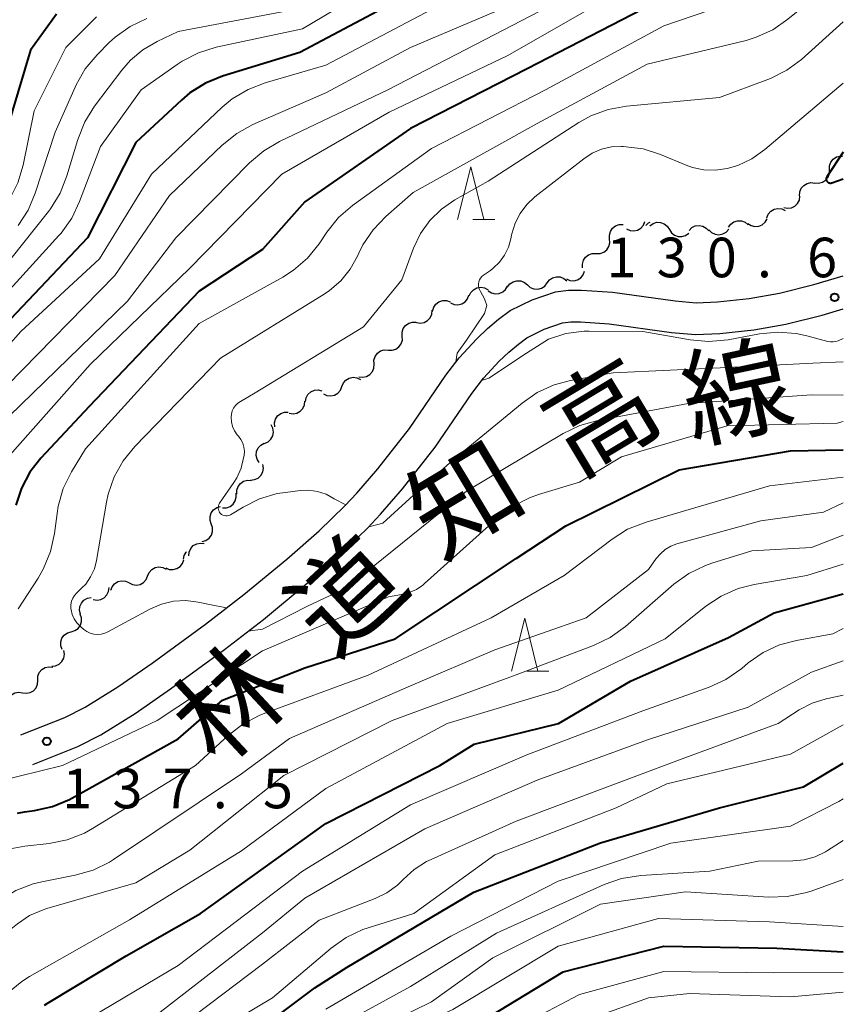
# Model space of a CAD drawing. Units: metres. Extents: x -77698 to -76000, y 27000 to 28500.
# Drawn here: x -76078 to -76000, y 28132 to 28226 of the extents above; entities that cross this region are included whole.
import ezdxf

# ---------------------------------------------------------------- set-up
doc = ezdxf.new("R2010")
doc.units = ezdxf.units.M
for name, color, linetype, lineweight in [('210100_道路縁(街区線)', 7, 'Continuous', 30), ('510200_細流', 7, 'Continuous', 30), ('633200_針葉樹林', 7, 'Continuous', 13), ('710100_等高線(計曲線)', 7, 'Continuous', 40), ('710200_等高線(主曲線)', 7, 'Continuous', 13), ('731200_図化機測定による標高点', 7, 'Continuous', 40), ('812100_(注記)道路の路線名', 7, 'Continuous', 53)]:
    doc.layers.add(name, color=color, linetype=linetype, lineweight=lineweight)
doc.styles.add('Style-Kanji', font='MS Gothic.ttf')
doc.styles.add('Style-WORKING', font='MS Gothic.ttf')

msp = doc.modelspace()

# ---------------------------------------------------------------- linework, layer by layer
at = {"layer": '210100_道路縁(街区線)', "linetype": 'Continuous', "lineweight": 30, "flags": 128}
for points in [[(-76077.89, 28157.91), (-76073.75, 28159.55), (-76071.8, 28160.55), (-76068.72, 28162.46), (-76065.46, 28164.7), (-76060.41, 28168.41), (-76056.79, 28171.2), (-76052.72, 28174.56), (-76049.66, 28177.24), (-76047.2, 28179.6), (-76046.08, 28180.8), (-76044.08, 28183.12), (-76041.08, 28186.92), (-76037.64, 28191.98), (-76036.4, 28193.63), (-76034.72, 28195.43), (-76033.69, 28196.4), (-76032.65, 28197.29), (-76031.54, 28198.1), (-76029.48, 28199.12), (-76027.26, 28199.86), (-76026.02, 28200.02), (-76024.81, 28200.04), (-76021.86, 28199.83), (-76015.93, 28199.01), (-76013.93, 28198.82), (-76011.93, 28198.91), (-76008.91, 28199.23), (-76006.05, 28199.74), (-76002.79, 28200.55), (-76000, 28201.39)], [(-76076.78, 28155.12), (-76072.51, 28156.81), (-76070.33, 28157.93), (-76067.07, 28159.95), (-76063.73, 28162.26), (-76058.6, 28166.01), (-76054.92, 28168.85), (-76050.78, 28172.27), (-76047.63, 28175.03), (-76045.06, 28177.49), (-76043.85, 28178.8), (-76041.76, 28181.21), (-76038.66, 28185.15), (-76035.2, 28190.23), (-76034.09, 28191.7), (-76032.59, 28193.31), (-76031.68, 28194.16), (-76030.78, 28194.93), (-76029.97, 28195.52), (-76028.33, 28196.34), (-76026.59, 28196.92), (-76025.81, 28197.02), (-76024.89, 28197.04), (-76022.17, 28196.85), (-76016.28, 28196.03), (-76014, 28195.82), (-76011.7, 28195.91), (-76008.48, 28196.26), (-76005.43, 28196.81), (-76001.99, 28197.66), (-76000, 28198.26)]]:
    msp.add_lwpolyline(points, dxfattribs=at)
at = {"layer": '510200_細流', "linetype": 'Continuous', "lineweight": 30, "flags": 128}
for points in [[(-76001.317, 28211.442), (-76001.312, 28211.809), (-76001.188, 28212.154), (-76000.96, 28212.443), (-76000.652, 28212.642), (-76000.296, 28212.733), (-76000.068, 28212.715)], [(-76002.704, 28210.18), (-76002.338, 28210.151), (-76001.983, 28210.242), (-76001.674, 28210.441), (-76001.446, 28210.729), (-76001.322, 28211.075), (-76001.317, 28211.442)], [(-76004.138, 28208.973), (-76004.117, 28209.339), (-76003.978, 28209.679), (-76003.737, 28209.957), (-76003.421, 28210.143), (-76003.062, 28210.218), (-76002.697, 28210.172)], [(-76005.644, 28207.858), (-76005.285, 28207.782), (-76004.921, 28207.826), (-76004.59, 28207.984), (-76004.326, 28208.241), (-76004.159, 28208.568), (-76004.107, 28208.931)], [(-76007.246, 28206.89), (-76007.111, 28207.232), (-76006.872, 28207.511), (-76006.557, 28207.7), (-76006.198, 28207.777), (-76005.834, 28207.736), (-76005.502, 28207.579)], [(-76009.037, 28206.353), (-76008.731, 28206.149), (-76008.377, 28206.055), (-76008.011, 28206.079), (-76007.671, 28206.22), (-76007.395, 28206.462), (-76007.211, 28206.78)], [(-76022.13, 28204.879), (-76022.154, 28205.246), (-76022.059, 28205.6), (-76021.855, 28205.906), (-76021.564, 28206.129), (-76021.217, 28206.249), (-76020.85, 28206.249)], [(-76020.534, 28205.832), (-76020.201, 28205.677), (-76019.836, 28205.638), (-76019.478, 28205.717), (-76019.164, 28205.909), (-76018.927, 28206.189), (-76018.794, 28206.531)], [(-76018.709, 28206.151), (-76018.444, 28206.405), (-76018.302, 28206.471)], [(-76018.32, 28206.13), (-76018.024, 28206.347), (-76017.673, 28206.456), (-76017.305, 28206.447), (-76016.961, 28206.321), (-76016.674, 28206.092), (-76016.478, 28205.782)], [(-76016.478, 28205.782), (-76016.281, 28205.472), (-76015.994, 28205.243), (-76015.65, 28205.116), (-76015.282, 28205.108), (-76014.932, 28205.217), (-76014.635, 28205.433)], [(-76014.607, 28205.694), (-76014.347, 28205.954), (-76014.017, 28206.115), (-76013.653, 28206.164), (-76013.293, 28206.092), (-76012.975, 28205.909), (-76012.733, 28205.633)], [(-76012.732, 28205.746), (-76012.473, 28205.487), (-76012.144, 28205.325), (-76011.78, 28205.277), (-76011.419, 28205.349), (-76011.101, 28205.531), (-76010.858, 28205.807)], [(-76010.873, 28205.982), (-76010.659, 28206.281), (-76010.361, 28206.494), (-76010.009, 28206.602), (-76009.642, 28206.59), (-76009.298, 28206.462), (-76009.014, 28206.23)], [(-76023.41, 28203.51), (-76023.043, 28203.51), (-76022.696, 28203.629), (-76022.405, 28203.853), (-76022.201, 28204.159), (-76022.106, 28204.513), (-76022.13, 28204.879)], [(-76024.691, 28202.14), (-76024.715, 28202.506), (-76024.62, 28202.86), (-76024.415, 28203.166), (-76024.124, 28203.39), (-76023.778, 28203.509), (-76023.41, 28203.51)], [(-76028.063, 28200.715), (-76027.84, 28201.007), (-76027.535, 28201.211), (-76027.18, 28201.307), (-76026.814, 28201.284), (-76026.474, 28201.146), (-76026.198, 28200.905)], [(-76026.231, 28201.105), (-76025.897, 28200.954), (-76025.532, 28200.919), (-76025.174, 28201.003), (-76024.862, 28201.197), (-76024.629, 28201.481), (-76024.5, 28201.824)], [(-76035.436, 28199.477), (-76035.28, 28199.81), (-76035.025, 28200.073), (-76034.699, 28200.243), (-76034.336, 28200.298), (-76033.975, 28200.234), (-76033.653, 28200.057)], [(-76033.63, 28199.977), (-76033.323, 28199.776), (-76032.967, 28199.686), (-76032.601, 28199.713), (-76032.263, 28199.858), (-76031.989, 28200.102), (-76031.809, 28200.422)], [(-76031.794, 28200.335), (-76031.571, 28200.627), (-76031.266, 28200.831), (-76030.911, 28200.927), (-76030.545, 28200.904), (-76030.205, 28200.766), (-76029.928, 28200.525)], [(-76029.928, 28200.525), (-76029.651, 28200.284), (-76029.312, 28200.145), (-76028.945, 28200.122), (-76028.59, 28200.219), (-76028.285, 28200.423), (-76028.063, 28200.715)], [(-76037.199, 28198.842), (-76036.866, 28198.687), (-76036.501, 28198.649), (-76036.143, 28198.728), (-76035.829, 28198.92), (-76035.592, 28199.2), (-76035.46, 28199.543)], [(-76038.898, 28198.054), (-76038.799, 28198.407), (-76038.59, 28198.709), (-76038.296, 28198.93), (-76037.947, 28199.043), (-76037.58, 28199.04), (-76037.234, 28198.918)], [(-76040.415, 28196.963), (-76040.052, 28196.908), (-76039.691, 28196.973), (-76039.37, 28197.15), (-76039.122, 28197.422), (-76038.974, 28197.758), (-76038.943, 28198.124)], [(-76041.777, 28195.676), (-76041.787, 28196.044), (-76041.677, 28196.394), (-76041.461, 28196.691), (-76041.161, 28196.903), (-76040.81, 28197.008), (-76040.443, 28196.994)], [(-76043.111, 28194.359), (-76042.744, 28194.345), (-76042.393, 28194.45), (-76042.093, 28194.662), (-76041.877, 28194.959), (-76041.767, 28195.309), (-76041.777, 28195.676)], [(-76044.446, 28193.042), (-76044.455, 28193.409), (-76044.346, 28193.759), (-76044.129, 28194.057), (-76043.83, 28194.268), (-76043.478, 28194.374), (-76043.111, 28194.359)], [(-76045.878, 28191.833), (-76045.514, 28191.785), (-76045.154, 28191.858), (-76044.836, 28192.042), (-76044.594, 28192.318), (-76044.453, 28192.657), (-76044.429, 28193.023)], [(-76049.24, 28190.226), (-76048.909, 28190.066), (-76048.545, 28190.023), (-76048.185, 28190.097), (-76047.868, 28190.284), (-76047.628, 28190.562), (-76047.491, 28190.902)], [(-76047.491, 28190.902), (-76047.354, 28191.243), (-76047.114, 28191.52), (-76046.797, 28191.707), (-76046.437, 28191.782), (-76046.073, 28191.738), (-76045.742, 28191.579)], [(-76050.954, 28189.472), (-76050.888, 28189.834), (-76050.709, 28190.154), (-76050.437, 28190.401), (-76050.1, 28190.547), (-76049.735, 28190.578), (-76049.378, 28190.489)], [(-76052.479, 28188.385), (-76052.116, 28188.326), (-76051.755, 28188.388), (-76051.432, 28188.562), (-76051.181, 28188.832), (-76051.03, 28189.166), (-76050.995, 28189.531)], [(-76053.833, 28187.092), (-76053.864, 28187.458), (-76053.775, 28187.814), (-76053.576, 28188.123), (-76053.289, 28188.352), (-76052.944, 28188.477), (-76052.577, 28188.484)], [(-76054.821, 28185.519), (-76054.484, 28185.665), (-76054.213, 28185.912), (-76054.034, 28186.232), (-76053.968, 28186.594), (-76054.02, 28186.957), (-76054.187, 28187.284)], [(-76055.332, 28183.717), (-76055.527, 28184.028), (-76055.61, 28184.385), (-76055.575, 28184.751), (-76055.425, 28185.086), (-76055.176, 28185.355), (-76054.852, 28185.529)], [(-76056.133, 28182.048), (-76055.768, 28182.083), (-76055.434, 28182.234), (-76055.165, 28182.484), (-76054.99, 28182.808), (-76054.928, 28183.169), (-76054.987, 28183.532)], [(-76057.452, 28180.721), (-76057.45, 28181.089), (-76057.33, 28181.435), (-76057.105, 28181.726), (-76056.799, 28181.929), (-76056.445, 28182.023), (-76056.079, 28181.998)], [(-76058.795, 28179.415), (-76058.428, 28179.416), (-76058.082, 28179.536), (-76057.791, 28179.761), (-76057.588, 28180.067), (-76057.493, 28180.422), (-76057.518, 28180.788)], [(-76059.86, 28177.883), (-76059.981, 28178.23), (-76059.982, 28178.597), (-76059.867, 28178.946), (-76059.645, 28179.239), (-76059.342, 28179.446), (-76058.989, 28179.543)], [(-76060.732, 28176.223), (-76060.378, 28176.321), (-76060.075, 28176.528), (-76059.853, 28176.82), (-76059.738, 28177.17), (-76059.739, 28177.536), (-76059.86, 28177.883)], [(-76061.99, 28174.86), (-76061.96, 28175.226), (-76061.813, 28175.562), (-76061.566, 28175.835), (-76061.246, 28176.013), (-76060.885, 28176.08), (-76060.522, 28176.026)], [(-76062.499, 28174.547), (-76062.425, 28174.907), (-76062.239, 28175.223), (-76062.222, 28175.238)], [(-76064.18, 28173.721), (-76063.84, 28173.582), (-76063.474, 28173.56), (-76063.119, 28173.656), (-76062.814, 28173.862), (-76062.591, 28174.153), (-76062.474, 28174.501)], [(-76065.891, 28172.956), (-76065.749, 28173.294), (-76065.505, 28173.568), (-76065.185, 28173.751), (-76064.825, 28173.82), (-76064.461, 28173.772), (-76064.133, 28173.608)], [(-76069.387, 28171.602), (-76069.26, 28171.947), (-76069.027, 28172.231), (-76068.716, 28172.427), (-76068.359, 28172.511), (-76067.994, 28172.478), (-76067.658, 28172.328)], [(-76067.648, 28172.303), (-76067.32, 28172.139), (-76066.956, 28172.091), (-76066.596, 28172.16), (-76066.277, 28172.343), (-76066.033, 28172.617), (-76065.891, 28172.956)], [(-76071.045, 28170.739), (-76070.683, 28170.675), (-76070.321, 28170.732), (-76069.995, 28170.901), (-76069.741, 28171.167), (-76069.585, 28171.499), (-76069.545, 28171.864)], [(-76072.264, 28169.337), (-76072.351, 28169.694), (-76072.318, 28170.059), (-76072.17, 28170.396), (-76071.922, 28170.666), (-76071.601, 28170.844), (-76071.239, 28170.907)], [(-76073.137, 28167.679), (-76072.784, 28167.781), (-76072.484, 28167.991), (-76072.266, 28168.286), (-76072.154, 28168.636), (-76072.159, 28169.003), (-76072.284, 28169.349)], [(-76073.991, 28166.01), (-76074.115, 28166.355), (-76074.121, 28166.722), (-76074.009, 28167.073), (-76073.791, 28167.368), (-76073.49, 28167.578), (-76073.137, 28167.679)], [(-76074.975, 28164.419), (-76074.61, 28164.455), (-76074.276, 28164.608), (-76074.009, 28164.859), (-76073.836, 28165.184), (-76073.775, 28165.546), (-76073.835, 28165.908)], [(-76076.304, 28163.1), (-76076.286, 28163.467), (-76076.15, 28163.808), (-76075.912, 28164.088), (-76075.597, 28164.277), (-76075.239, 28164.355), (-76074.874, 28164.313)], [(-76077.742, 28161.897), (-76077.378, 28161.846), (-76077.018, 28161.916), (-76076.699, 28162.097), (-76076.454, 28162.372), (-76076.31, 28162.709), (-76076.284, 28163.075)], [(-76079.2, 28160.719), (-76079.174, 28161.085), (-76079.03, 28161.422), (-76078.785, 28161.697), (-76078.466, 28161.878), (-76078.106, 28161.948), (-76077.742, 28161.897)]]:
    msp.add_lwpolyline(points, dxfattribs=at)
at = {"layer": '633200_針葉樹林', "linetype": 'Continuous', "lineweight": 13}
for p, q in [((-76035.082, 28206.71), (-76032.998, 28206.71)), ((-76029.972, 28163.95), (-76027.888, 28163.95))]:
    msp.add_line(p, q, dxfattribs=at)
at = {"layer": '633200_針葉樹林', "linetype": 'Continuous', "lineweight": 13, "flags": 128}
for points in [[(-76036.54, 28206.71), (-76035.29, 28211.71), (-76034.04, 28206.71)], [(-76031.43, 28163.95), (-76030.18, 28168.95), (-76028.93, 28163.95)]]:
    msp.add_lwpolyline(points, dxfattribs=at)
at = {"layer": '710100_等高線(計曲線)', "linetype": 'Continuous', "lineweight": 40, "flags": 128}
for points, elevation in [([(-76041, 28228.13), (-76051.47, 28222.53), (-76058.79, 28220.29), (-76060.41, 28219.63), (-76061.88, 28218.71), (-76062.69, 28218.03), (-76067, 28214), (-76071.58, 28205), (-76082.29, 28193.71), (-76092.39, 28183.61), (-76101.51, 28174.49), (-76108.21, 28163), (-76115.22, 28154.78), (-76123.59, 28143), (-76131, 28131.58)], 150), ([(-76019, 28226.65), (-76029.93, 28221), (-76041, 28215.33), (-76051, 28208.4), (-76055, 28203.88), (-76061, 28199.94), (-76071.43, 28189), (-76076, 28184.13), (-76077.05, 28182.79), (-76077.85, 28181.29), (-76078.38, 28179.67)], 140), ([(-76074.51, 28226.17), (-76077, 28222.75), (-76080.52, 28211), (-76082.63, 28207), (-76091, 28198.71), (-76096.65, 28195), (-76100.64, 28194), (-76102.07, 28193.51), (-76103.39, 28192.77), (-76104.57, 28191.81), (-76105.56, 28190.67), (-76106.38, 28189.29), (-76109, 28183.74), (-76110.44, 28178.7), (-76111.07, 28177.07), (-76111.96, 28175.57)], 160), ([(-76000, 28213.09), (-76001.55, 28210.77), (-76001.58, 28210.71), (-76001.61, 28210.65), (-76001.62, 28210.58), (-76001.62, 28210.51), (-76001.6, 28210.45), (-76001.58, 28210.38), (-76001.54, 28210.33), (-76001.5, 28210.28), (-76001.45, 28210.23), (-76001.39, 28210.2), (-76001.32, 28210.18), (-76001.26, 28210.17), (-76001.19, 28210.17), (-76001.12, 28210.18), (-76001.1, 28210.19)], 130), ([(-76001.1, 28210.19), (-76000, 28210.58)], 130), ([(-76078.23, 28150.51), (-76077.56, 28150.62), (-76076.6, 28150.75), (-76074.9, 28151.13), (-76073.29, 28151.8), (-76073.06, 28151.92), (-76063, 28157.53), (-76058.81, 28161.19), (-76051, 28164.26), (-76042.46, 28167), (-76031, 28174.62), (-76026.28, 28177.72), (-76015.56, 28183), (-76005, 28184.81), (-76000, 28184.92)], 140), ([(-76075.65, 28132.32), (-76075.31, 28132.54), (-76067.91, 28137), (-76060.89, 28141), (-76049, 28149.52), (-76038.23, 28155), (-76034.97, 28157.03), (-76026.98, 28159), (-76020.17, 28163), (-76010.88, 28167.12), (-76006.54, 28169.46), (-76000, 28171.27)], 150), ([(-76058.02, 28127.98), (-76050.05, 28133.95), (-76047, 28135.91), (-76035, 28143), (-76023, 28147.7), (-76011.73, 28151), (-76003.76, 28153), (-76000, 28155.24)], 160), ([(-76037, 28129.13), (-76026.53, 28135.47), (-76017, 28137.91), (-76006.3, 28137.7), (-76000, 28137.35)], 170)]:
    msp.add_lwpolyline(points, dxfattribs=dict(at, elevation=elevation))
at = {"layer": '710200_等高線(主曲線)', "linetype": 'Continuous', "lineweight": 13, "flags": 128}
for points, elevation in [([(-76000, 28240.66), (-76009.25, 28235), (-76021, 28228.44), (-76031.76, 28222.24), (-76043, 28216.88), (-76053.19, 28211), (-76061.92, 28202.08), (-76071.35, 28193), (-76080.2, 28183), (-76083.13, 28176.83), (-76084.01, 28175.33), (-76085.14, 28174), (-76085.52, 28173.65), (-76091, 28168.78), (-76095, 28166.03), (-76103, 28155.8), (-76107, 28150.61), (-76113.88, 28139), (-76120.14, 28127.86)], 142), ([(-76000, 28235.66), (-76003.79, 28231.13), (-76005.02, 28229.9), (-76006.45, 28228.9), (-76008.03, 28228.16), (-76008.2, 28228.1), (-76017, 28225.07), (-76028.21, 28219), (-76039, 28213.46), (-76046.48, 28208.04), (-76047.8, 28206.9), (-76048.92, 28205.52), (-76049.66, 28204.42)], 138), ([(-76041.29, 28230.71), (-76051.22, 28224.78), (-76059.4, 28223.03), (-76061.06, 28222.51), (-76062.62, 28221.72), (-76063.08, 28221.41), (-76066.49, 28219), (-76070.37, 28213.63), (-76072.33, 28208.43), (-76073.08, 28206.85), (-76074.09, 28205.44), (-76074.29, 28205.22), (-76083.58, 28195), (-76091.63, 28187), (-76098.2, 28182.18), (-76099.51, 28181.03), (-76100.6, 28179.67), (-76100.84, 28179.3), (-76107, 28169.11), (-76114.12, 28159), (-76123, 28147.88), (-76130.4, 28137), (-76137, 28126.76)], 152), ([(-76022, 28230), (-76033, 28224.24), (-76043.15, 28219), (-76053.4, 28214.12), (-76054.9, 28213.24), (-76056.24, 28212.1), (-76063.21, 28205), (-76067.79, 28199), (-76079, 28188.11), (-76084.85, 28181), (-76086.41, 28177.54), (-76087.26, 28176.02), (-76088.37, 28174.67), (-76089.69, 28173.54), (-76089.86, 28173.42), (-76094.4, 28170.29), (-76095.75, 28169.18), (-76096.88, 28167.85), (-76097.4, 28167.03), (-76101, 28160.77), (-76108.04, 28153), (-76115, 28142.66), (-76123.16, 28131)], 144), ([(-76000, 28229.96), (-76005.24, 28225.68), (-76006.68, 28224.69), (-76008.26, 28223.98), (-76009.21, 28223.69), (-76018.57, 28221.43), (-76029, 28215.8), (-76040.73, 28209.27)], 136), ([(-76029, 28228.12), (-76041, 28223), (-76049, 28218.73), (-76055.92, 28215.71), (-76057.45, 28214.88), (-76058.83, 28213.77), (-76063.83, 28209), (-76069, 28201.42), (-76079.19, 28191), (-76087.92, 28181), (-76091, 28176.85), (-76095.41, 28173.63), (-76096.72, 28172.48), (-76097.82, 28171.13), (-76098.03, 28170.79), (-76104.06, 28161), (-76111, 28152.42), (-76112.07, 28151.64), (-76112.91, 28150.91), (-76113.61, 28150.04), (-76113.81, 28149.73), (-76117.79, 28143), (-76125, 28132.67)], 146), ([(-76039, 28226.62), (-76049, 28221.35), (-76054.76, 28219.68), (-76056.38, 28219.04), (-76057.87, 28218.14), (-76058.82, 28217.35), (-76065.54, 28211), (-76070.45, 28203), (-76077.9, 28196.1), (-76087.77, 28185), (-76099, 28173.06), (-76105.38, 28163), (-76113, 28153.56), (-76117, 28148.93), (-76124.81, 28137), (-76129, 28130.35)], 148), ([(-76053.16, 28226.4), (-76063, 28224.52), (-76065, 28223.58), (-76066.34, 28222.8), (-76067.53, 28221.8), (-76068.33, 28220.88), (-76070.91, 28217.45), (-76071.83, 28215.97), (-76072.5, 28214.29), (-76073.53, 28210.85), (-76074.17, 28209.23), (-76075.08, 28207.74), (-76075.28, 28207.49), (-76078.84, 28203)], 154), ([(-76070.73, 28225.9), (-76073.63, 28223), (-76076.63, 28217), (-76077.69, 28211.86), (-76078.18, 28210.19), (-76078.97, 28208.63), (-76080.01, 28207.23), (-76080.3, 28206.91), (-76089, 28197.94), (-76091.37, 28195.67), (-76092.73, 28194.58), (-76094.26, 28193.74), (-76095.14, 28193.4), (-76099.08, 28192.09), (-76100.68, 28191.4), (-76102.14, 28190.44), (-76103.41, 28189.24)], 158), ([(-76065.97, 28225.76), (-76067.54, 28225.01), (-76068.96, 28224), (-76069.54, 28223.47), (-76070.68, 28222.33), (-76071.8, 28221), (-76072.67, 28219.49), (-76072.77, 28219.27), (-76074.65, 28215), (-76076.53, 28209.22), (-76077.22, 28207.61), (-76078.17, 28206.15)], 156), ([(-76000, 28225.44), (-76003.96, 28221.89), (-76005.35, 28220.85), (-76006.91, 28220.06), (-76007.16, 28219.97), (-76011.73, 28218.27), (-76020.55, 28217.46), (-76022.27, 28217.15), (-76023.9, 28216.55), (-76025.06, 28215.9), (-76033.64, 28210.36), (-76036.78, 28208.58), (-76038.05, 28207.71), (-76039.15, 28206.63), (-76040.04, 28205.38), (-76040.7, 28204), (-76041.83, 28201), (-76045.45, 28196.55)], 134), ([(-76000, 28219.63), (-76007.43, 28213.34), (-76008.65, 28212.48), (-76009.99, 28211.85), (-76011, 28211.55), (-76012.1, 28211.39), (-76013.2, 28211.43), (-76014.28, 28211.65), (-76014.89, 28211.87), (-76017.3, 28212.87), (-76018.96, 28213.4), (-76020.84, 28213.64), (-76021, 28213.65), (-76021.96, 28213.59), (-76022.9, 28213.37), (-76023.79, 28212.99), (-76024.58, 28212.48), (-76029.21, 28208.86), (-76029.98, 28208.14), (-76030.62, 28207.3), (-76031.09, 28206.36), (-76031.4, 28205.35), (-76031.43, 28205.23), (-76031.5, 28204.88), (-76031.72, 28204.09), (-76032.08, 28203.35), (-76032.56, 28202.68), (-76033.15, 28202.11), (-76033.43, 28201.9)], 132), ([(-76040.73, 28209.27), (-76043.33, 28207.01), (-76044.54, 28205.75), (-76045.51, 28204.31), (-76045.9, 28203.53), (-76046.02, 28203.26), (-76046.71, 28202.02), (-76047.59, 28200.92), (-76048.66, 28199.99), (-76049.18, 28199.64), (-76059, 28193.59), (-76067.11, 28185.22), (-76068.21, 28183.87), (-76069.05, 28182.34), (-76069.63, 28180.7), (-76069.78, 28179.96), (-76070.73, 28174.43), (-76070.94, 28173.63), (-76071.29, 28172.88), (-76071.76, 28172.2), (-76072.15, 28171.79), (-76072.6, 28171.36), (-76072.81, 28171.12), (-76072.98, 28170.85), (-76073.1, 28170.56), (-76073.16, 28170.24), (-76073.17, 28169.92), (-76073.15, 28169.74), (-76073.04, 28169.3), (-76072.86, 28168.89), (-76072.6, 28168.51), (-76072.26, 28168.16), (-76071.94, 28167.89), (-76071.66, 28167.69), (-76071.34, 28167.54), (-76071, 28167.45), (-76070.65, 28167.41), (-76070.29, 28167.44), (-76069.95, 28167.53), (-76069.67, 28167.66), (-76065.67, 28169.82), (-76064.59, 28170.29), (-76063.44, 28170.56), (-76062.26, 28170.63), (-76061.09, 28170.49), (-76060.04, 28170.27), (-76058.41, 28169.95)], 136), ([(-76049.66, 28204.42), (-76050.76, 28203.06), (-76052.07, 28201.91), (-76053.09, 28201.26), (-76061, 28196.86), (-76071.79, 28185), (-76073.11, 28182.82), (-76073.88, 28181.26), (-76074.36, 28179.58), (-76074.47, 28178.89), (-76074.71, 28176.97), (-76075.08, 28175.27), (-76075.74, 28173.66), (-76076.26, 28172.75), (-76078.16, 28169.84)], 138), ([(-76033.43, 28201.9), (-76034.09, 28201.44), (-76034.23, 28201.32), (-76034.36, 28201.17), (-76034.45, 28201.01), (-76034.52, 28200.83), (-76034.55, 28200.64), (-76034.55, 28200.45), (-76034.52, 28200.26), (-76034.45, 28200.08), (-76034.35, 28199.9), (-76033.98, 28199.22), (-76033.76, 28198.59), (-76033.97, 28197.83), (-76035.7, 28195.28), (-76036.56, 28194.05), (-76036.69, 28193.23)], 132), ([(-76045.45, 28196.55), (-76055.7, 28190.3), (-76057.11, 28189.5), (-76057.36, 28189.32), (-76057.58, 28189.11), (-76057.75, 28188.86), (-76057.88, 28188.59), (-76057.96, 28188.29), (-76057.99, 28188), (-76057.95, 28187.55), (-76057.84, 28187.11), (-76057.65, 28186.7), (-76057.4, 28186.32), (-76057.34, 28186.25), (-76057.3, 28186.2), (-76057.06, 28185.89), (-76056.89, 28185.54), (-76056.78, 28185.16), (-76056.73, 28184.77), (-76056.76, 28184.36), (-76056.8, 28184.14), (-76057.04, 28183.17), (-76057.45, 28182.26), (-76057.73, 28181.8), (-76059.07, 28179.85), (-76059.14, 28179.73), (-76059.18, 28179.61), (-76059.2, 28179.47), (-76059.2, 28179.34), (-76059.18, 28179.21), (-76059.13, 28179.09), (-76059.07, 28178.97), (-76058.98, 28178.87), (-76058.88, 28178.79), (-76058.76, 28178.72), (-76058.64, 28178.68), (-76058.5, 28178.65), (-76058.37, 28178.66), (-76058.24, 28178.68), (-76058.12, 28178.73), (-76058.05, 28178.76), (-76056.85, 28179.49), (-76055.29, 28180.27), (-76053.62, 28180.76), (-76052.84, 28180.88), (-76051.46, 28181.05), (-76050.62, 28181.08), (-76049.79, 28180.96), (-76048.99, 28180.7), (-76048.22, 28180.28), (-76047.11, 28179.69)], 134), ([(-76034.27, 28191.46), (-76033.57, 28191.7), (-76030.01, 28194.07), (-76027.93, 28195.4), (-76026.27, 28195.92), (-76024.54, 28196.14), (-76024.06, 28196.15), (-76019, 28196.12), (-76014.49, 28195.32), (-76012.76, 28195.17), (-76010.9, 28195.34), (-76007.95, 28195.89), (-76006.21, 28196.06), (-76004.47, 28195.93), (-76003.47, 28195.71), (-76001.48, 28195.17), (-76001.22, 28195.12), (-76000.96, 28195.12), (-76000.7, 28195.16), (-76000.49, 28195.23), (-76000, 28195.44)], 132), ([(-76030.43, 28189.34), (-76028.99, 28190.33), (-76027.4, 28191.05), (-76025.85, 28191.46), (-76021.8, 28192.2), (-76011, 28192.71), (-76002.89, 28193.11), (-76000, 28193.23)], 134), ([(-76056.38, 28167.73), (-76055.02, 28167.91), (-76050.8, 28170.07), (-76047, 28171.88), (-76035.7, 28181), (-76026.53, 28186.46), (-76024.96, 28187.22), (-76023.25, 28187.7), (-76014.71, 28189.29), (-76003, 28190.13), (-76000, 28190.07)], 136), ([(-76044.94, 28177.62), (-76043.62, 28177.95), (-76040.71, 28180.62), (-76037, 28183.93), (-76030.43, 28189.34)], 134), ([(-76041.85, 28171.2), (-76041.12, 28171.38), (-76040.44, 28171.69), (-76039.82, 28172.1), (-76039.66, 28172.24), (-76032.66, 28178.53), (-76031.27, 28179.58), (-76029.71, 28180.37), (-76028.86, 28180.67), (-76025, 28181.83), (-76021, 28184.25), (-76011, 28187.19), (-76000.58, 28187.42), (-76000, 28187.59)], 138), ([(-76078.91, 28147.13), (-76077.53, 28147.38), (-76075.22, 28147.63), (-76073.51, 28147.98), (-76071.88, 28148.61), (-76071.1, 28149.04), (-76061.35, 28155), (-76058.25, 28157.86), (-76056.87, 28158.93), (-76055.33, 28159.74), (-76054.94, 28159.89), (-76045, 28163.57), (-76033.35, 28169), (-76026.45, 28173), (-76021.9, 28176.45), (-76020.43, 28177.38), (-76018.68, 28178.07), (-76007, 28181.51), (-76000, 28182.32)], 142), ([(-76041, 28162.55), (-76033, 28165.98), (-76024.34, 28169), (-76018.44, 28173.56), (-76017.72, 28174.61), (-76017.33, 28175.07), (-76016.87, 28175.47), (-76016.35, 28175.78), (-76015.77, 28175.99), (-76007.82, 28178.18), (-76001.87, 28179), (-76000, 28179.88)], 144), ([(-76085.48, 28131), (-76079.49, 28139), (-76078.23, 28140.01), (-76077.08, 28140.79), (-76075.8, 28141.35), (-76075.43, 28141.47), (-76067, 28143.9), (-76061.9, 28147), (-76053, 28154.05), (-76042.74, 28159.26), (-76031, 28163.61), (-76023.66, 28166.37), (-76022.09, 28167.12), (-76020.63, 28168.18), (-76016.04, 28172.17), (-76014.63, 28173.19), (-76013.06, 28173.96), (-76012.44, 28174.17), (-76008.66, 28175.34), (-76003, 28175.66), (-76000, 28176.82)], 146), ([(-76080.29, 28132.12), (-76079.16, 28133.45), (-76077.81, 28134.56), (-76077.07, 28135.03), (-76067.61, 28140.39), (-76057, 28146.94), (-76049, 28152.83), (-76037.52, 28159), (-76027, 28162.13), (-76016.87, 28167), (-76013.02, 28170.09), (-76011.57, 28171.06), (-76009.97, 28171.76), (-76008.45, 28172.15), (-76003.46, 28173), (-76000, 28174.09)], 148), ([(-76082.21, 28152.99), (-76073.97, 28155), (-76065, 28159.26), (-76055, 28165.88), (-76043.09, 28171), (-76041.85, 28171.2)], 138), ([(-76073.25, 28129.97), (-76063, 28136.06), (-76051.21, 28145), (-76041, 28151.27), (-76029.99, 28156.01), (-76019, 28160.19), (-76012.71, 28162.43), (-76011.12, 28163.15), (-76009.61, 28164.2), (-76009, 28164.72), (-76007.6, 28165.7), (-76006.05, 28166.43), (-76004.43, 28166.86), (-76001, 28167.49), (-76000, 28167.99)], 152), ([(-76065, 28131.42), (-76055, 28139.17), (-76051, 28142.44), (-76039.64, 28149), (-76029, 28153.62), (-76018.55, 28157.45), (-76009, 28160.54), (-76003, 28163.86), (-76000, 28164.91)], 154), ([(-76093, 28126.1), (-76085.17, 28137), (-76081.18, 28141.13), (-76079.87, 28142.27), (-76078.37, 28143.17), (-76076.74, 28143.79), (-76075.92, 28143.99), (-76072.74, 28144.61), (-76071.06, 28145.1), (-76069.5, 28145.86), (-76069.11, 28146.11), (-76057, 28154.21), (-76052.44, 28157.56), (-76041, 28162.55)], 144), ([(-76066.42, 28127.58), (-76055, 28136.21), (-76049.65, 28140.35), (-76044.33, 28142.4), (-76043.23, 28142.95), (-76042.24, 28143.67), (-76041.68, 28144.22), (-76040.65, 28145.16), (-76039.47, 28145.92), (-76039.05, 28146.12), (-76031, 28149.74), (-76022.32, 28153), (-76015, 28155.74), (-76006.16, 28159), (-76004.18, 28160.27), (-76002.95, 28160.92), (-76001.63, 28161.34), (-76001.46, 28161.37), (-76000, 28161.67)], 156), ([(-76059, 28130.08), (-76054.05, 28133), (-76048.51, 28137.72), (-76047.09, 28138.73), (-76045.52, 28139.48), (-76045.01, 28139.65), (-76040.69, 28141), (-76033, 28146.56), (-76021.5, 28151), (-76016.72, 28153.28), (-76005, 28156.08), (-76000, 28158.86)], 158), ([(-76049, 28131.93), (-76037.16, 28138.84), (-76027, 28144.05), (-76016.33, 28147.67), (-76005, 28149.28), (-76000.41, 28151.59), (-76000, 28151.84)], 162), ([(-76051.88, 28128.12), (-76041, 28134.08), (-76032.86, 28139.14), (-76022.66, 28143.73), (-76021.01, 28144.3), (-76019.19, 28144.59), (-76012.63, 28145), (-76008.06, 28145.94), (-76004.78, 28145.97), (-76003.7, 28146.08), (-76002.66, 28146.37), (-76001.68, 28146.84), (-76001.5, 28146.95), (-76000, 28147.91)], 164), ([(-76119.91, 28052.09), (-76112.64, 28063), (-76108.1, 28071.27), (-76107.33, 28072.42), (-76106.38, 28073.41), (-76105.27, 28074.22), (-76105, 28074.38), (-76103, 28075.49), (-76093.33, 28085), (-76085, 28093.18), (-76077, 28102.32), (-76071.8, 28109), (-76065.64, 28114.36), (-76061, 28117.15), (-76050.46, 28127), (-76039, 28132.63), (-76033.21, 28136.79), (-76023, 28141.87), (-76014.96, 28143.04), (-76007.06, 28142.55), (-76005.31, 28142.59), (-76003.61, 28142.94), (-76003.06, 28143.12), (-76000, 28144.21)], 166), ([(-76063.82, 28113.57), (-76063.32, 28113.79), (-76062.41, 28114.17), (-76060.87, 28114.98), (-76059.49, 28116.04), (-76058.93, 28116.59), (-76055, 28120.82), (-76046.6, 28127.4), (-76037, 28131.9), (-76027, 28137.89), (-76017.49, 28140.51), (-76007, 28140.22), (-76000, 28139.77)], 168), ([(-76101.83, 28068.26), (-76101.44, 28068.61), (-76093, 28075.7), (-76086.57, 28081), (-76082.01, 28085.99), (-76080.1, 28087.43), (-76078.81, 28088.6), (-76077.68, 28090.08), (-76069.45, 28103.14), (-76068.4, 28104.53), (-76067.12, 28105.71), (-76066.44, 28106.2), (-76060.54, 28110.02), (-76059.17, 28111.1), (-76058, 28112.39), (-76057.81, 28112.66), (-76054.2, 28117.8), (-76047, 28123.32), (-76036.98, 28127), (-76025, 28133.31), (-76017, 28135.5), (-76006.62, 28135.38), (-76000, 28135.41)], 172), ([(-76029, 28129.23), (-76018.46, 28133), (-76014.58, 28133.42), (-76005, 28133.11), (-76000, 28133.53)], 174)]:
    msp.add_lwpolyline(points, dxfattribs=dict(at, elevation=elevation))
at = {"layer": '731200_図化機測定による標高点', "linetype": 'Continuous', "lineweight": 40}
for centre in [(-76000.82, 28199.35, 130.64), (-76075.44, 28157.3, 137.54)]:
    msp.add_circle(centre, 0.375, dxfattribs=at)

# ---------------------------------------------------------------- texts
at = {"layer": '731200_図化機測定による標高点', "linetype": 'Continuous', "lineweight": 40, "style": 'Style-WORKING'}
for s, p in [('1', (-76022.43, 28201.25, -9.999)), ('3', (-76017.68, 28201.25, -9.999)), ('0', (-76012.93, 28201.25, -9.999)), ('6', (-76003.43, 28201.25, -9.999)), ('.', (-76008.18, 28201.25, -9.999)), ('1', (-76073.97, 28150.96, -9.999)), ('3', (-76069.22, 28150.96, -9.999)), ('7', (-76064.47, 28150.96, -9.999)), ('5', (-76054.97, 28150.96, -9.999)), ('.', (-76059.72, 28150.96, -9.999))]:
    msp.add_text(s, height=3.75, dxfattribs=at).set_placement(p)
at = {"layer": '812100_(注記)道路の路線名', "linetype": 'Continuous', "lineweight": 40, "style": 'Style-Kanji'}
for s, rotation, p in [('線', 12, (-76014.33, 28185.68)), ('高', 31, (-76025.422, 28182.196)), ('知', 31, (-76038.28, 28174.47)), ('道', 43, (-76048.27, 28165.02)), ('林', 43, (-76059.24, 28154.79))]:
    msp.add_text(s, height=7.5, rotation=rotation, dxfattribs=at).set_placement(p)

doc.saveas('drawing.dxf')
